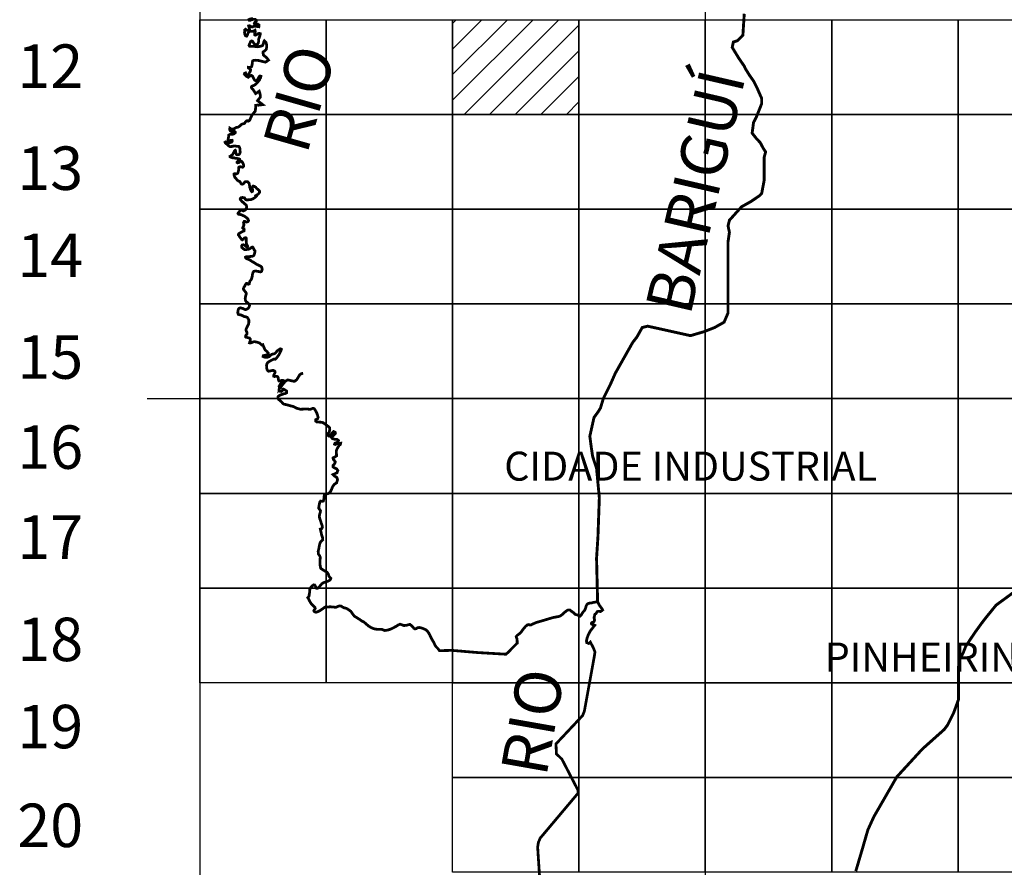
# Model space of a CAD drawing. Extents: x 665100 to 666900, y 7182925 to 7184446.
# Drawn here: x 666327 to 666395, y 7183023 to 7183081 of the extents above; entities that cross this region are included whole.
import ezdxf

# ---------------------------------------------------------------- set-up
doc = ezdxf.new("R2010")
doc.units = 0
doc.header["$LTSCALE"] = 2
doc.header["$MEASUREMENT"] = 0
doc.layers.add('DADOS_FIXOS', color=7, linetype='CONTINUOUS')
doc.layers.add('DADOS_VARIAVEIS', color=7, linetype='CONTINUOUS')
doc.styles.add('11', font='swissl.ttf')
doc.styles.add('INFO', font='verdana.TTF', dxfattribs={"height": 6})

msp = doc.modelspace()

# ---------------------------------------------------------------- hatches: boundary and pattern name
at = {"layer": 'DADOS_VARIAVEIS'}
h = msp.add_hatch(dxfattribs=at)
h.set_pattern_fill('LINE', color=256, scale=10, angle=45, style=0)
h.set_pattern_definition([(45, (-6356.488, -2410.6847), (-0.88388347648, 0.88388347648), [])])
h.paths.add_polyline_path([(666356.616, 7183081.404), (666365.337, 7183081.404), (666365.337, 7183074.863), (666356.616, 7183074.863)])

# ---------------------------------------------------------------- linework, layer by layer
at = {"layer": 'DADOS_FIXOS'}
for points in [[(666339.173, 7183149.663), (666339.173, 7182952.2)], [(666374.059, 7183149.663), (666374.059, 7182952.2)], [(666335.534, 7183055.239), (666473.554, 7183055.239)]]:
    msp.add_lwpolyline(points, dxfattribs=at)
at = {"layer": 'DADOS_FIXOS', "linetype": 'CONTINUOUS', "const_width": 0.2, "flags": 128}
for points in [[(666366.626, 7183041.218), (666366.554, 7183044.21), (666366.65, 7183045.698), (666366.746, 7183048.386), (666366.554, 7183050.418), (666366.282, 7183051.25), (666366.186, 7183051.906), (666366.09, 7183052.642), (666366.378, 7183053.938), (666366.65, 7183054.306), (666366.826, 7183054.594), (666367.018, 7183055.234), (666367.482, 7183056.162), (666367.85, 7183056.994), (666369.05, 7183059.122), (666369.338, 7183059.49), (666369.706, 7183060.146), (666370.074, 7183060.242), (666373.034, 7183059.586), (666373.962, 7183059.858), (666374.698, 7183060.146), (666375.354, 7183060.514), (666375.626, 7183061.154), (666375.626, 7183064.034), (666375.626, 7183065.234), (666375.626, 7183066.066), (666375.722, 7183066.722), (666375.626, 7183067.17), (666375.722, 7183067.554), (666376.554, 7183068.482), (666377.21, 7183068.85), (666377.754, 7183069.218), (666377.946, 7183069.394), (666378.122, 7183070.322), (666378.122, 7183071.074), (666378.122, 7183071.906), (666378.218, 7183072.274), (666378.042, 7183072.546), (666377.85, 7183072.914), (666377.578, 7183073.202), (666377.29, 7183073.57), (666377.386, 7183074.306), (666377.578, 7183074.674), (666377.946, 7183075.602), (666377.946, 7183075.97), (666377.658, 7183076.626), (666377.386, 7183077.17), (666377.114, 7183077.554), (666376.826, 7183078.018), (666376.746, 7183078.194), (666376.362, 7183078.754), (666375.914, 7183079.49), (666375.994, 7183079.858), (666376.282, 7183079.954), (666376.65, 7183080.322), (666376.746, 7183081.81)], [(666395.37, 7183041.89), (666394.122, 7183040.978), (666393.37, 7183040.05), (666393.114, 7183039.714), (666392.698, 7183039.138), (666392.362, 7183038.642), (666392.026, 7183038.13), (666391.866, 7183037.714), (666391.61, 7183037.218), (666391.53, 7183036.722), (666391.53, 7183035.298), (666391.53, 7183034.466), (666391.194, 7183033.538), (666390.778, 7183032.706), (666390.538, 7183032.386), (666389.034, 7183031.042), (666387.274, 7183029.122), (666385.69, 7183026.37), (666385.274, 7183025.458), (666384.938, 7183024.29), (666384.442, 7183022.61)]]:
    msp.add_lwpolyline(points, dxfattribs=at)
at = {"layer": 'DADOS_FIXOS'}
for points in [[(666339.173, 7183081.404), (666347.894, 7183081.404), (666347.894, 7183074.863), (666339.173, 7183074.863)], [(666347.894, 7183081.404), (666356.616, 7183081.404), (666356.616, 7183074.863), (666347.894, 7183074.863)], [(666356.616, 7183081.404), (666365.337, 7183081.404), (666365.337, 7183074.863), (666356.616, 7183074.863)], [(666365.337, 7183081.404), (666374.059, 7183081.404), (666374.059, 7183074.863), (666365.337, 7183074.863)], [(666374.059, 7183081.404), (666382.78, 7183081.404), (666382.78, 7183074.863), (666374.059, 7183074.863)], [(666382.78, 7183081.404), (666391.502, 7183081.404), (666391.502, 7183074.863), (666382.78, 7183074.863)], [(666391.502, 7183081.404), (666400.223, 7183081.404), (666400.223, 7183074.863), (666391.502, 7183074.863)], [(666339.173, 7183074.863), (666347.894, 7183074.863), (666347.894, 7183068.321), (666339.173, 7183068.321)], [(666347.894, 7183074.863), (666356.616, 7183074.863), (666356.616, 7183068.321), (666347.894, 7183068.321)], [(666356.616, 7183074.863), (666365.337, 7183074.863), (666365.337, 7183068.321), (666356.616, 7183068.321)], [(666365.337, 7183074.863), (666374.059, 7183074.863), (666374.059, 7183068.321), (666365.337, 7183068.321)], [(666374.059, 7183074.863), (666382.78, 7183074.863), (666382.78, 7183068.321), (666374.059, 7183068.321)], [(666382.78, 7183074.863), (666391.502, 7183074.863), (666391.502, 7183068.321), (666382.78, 7183068.321)], [(666391.502, 7183074.863), (666400.223, 7183074.863), (666400.223, 7183068.321), (666391.502, 7183068.321)], [(666339.173, 7183068.321), (666347.894, 7183068.321), (666347.894, 7183061.78), (666339.173, 7183061.78)], [(666347.894, 7183068.321), (666356.616, 7183068.321), (666356.616, 7183061.78), (666347.894, 7183061.78)], [(666356.616, 7183068.321), (666365.337, 7183068.321), (666365.337, 7183061.78), (666356.616, 7183061.78)], [(666365.337, 7183068.321), (666374.059, 7183068.321), (666374.059, 7183061.78), (666365.337, 7183061.78)], [(666374.059, 7183068.321), (666382.78, 7183068.321), (666382.78, 7183061.78), (666374.059, 7183061.78)], [(666382.78, 7183068.321), (666391.502, 7183068.321), (666391.502, 7183061.78), (666382.78, 7183061.78)], [(666391.502, 7183068.321), (666400.223, 7183068.321), (666400.223, 7183061.78), (666391.502, 7183061.78)], [(666339.173, 7183061.78), (666347.894, 7183061.78), (666347.894, 7183055.239), (666339.173, 7183055.239)], [(666347.894, 7183061.78), (666356.616, 7183061.78), (666356.616, 7183055.239), (666347.894, 7183055.239)], [(666356.616, 7183061.78), (666365.337, 7183061.78), (666365.337, 7183055.239), (666356.616, 7183055.239)], [(666365.337, 7183061.78), (666374.059, 7183061.78), (666374.059, 7183055.239), (666365.337, 7183055.239)], [(666374.059, 7183061.78), (666382.78, 7183061.78), (666382.78, 7183055.239), (666374.059, 7183055.239)], [(666382.78, 7183061.78), (666391.502, 7183061.78), (666391.502, 7183055.239), (666382.78, 7183055.239)], [(666391.502, 7183061.78), (666400.223, 7183061.78), (666400.223, 7183055.239), (666391.502, 7183055.239)], [(666339.173, 7183055.239), (666347.894, 7183055.239), (666347.894, 7183048.698), (666339.173, 7183048.698)], [(666347.894, 7183055.239), (666356.616, 7183055.239), (666356.616, 7183048.698), (666347.894, 7183048.698)], [(666356.616, 7183055.239), (666365.337, 7183055.239), (666365.337, 7183048.698), (666356.616, 7183048.698)], [(666365.337, 7183055.239), (666374.059, 7183055.239), (666374.059, 7183048.698), (666365.337, 7183048.698)], [(666374.059, 7183055.239), (666382.78, 7183055.239), (666382.78, 7183048.698), (666374.059, 7183048.698)], [(666382.78, 7183055.239), (666391.502, 7183055.239), (666391.502, 7183048.698), (666382.78, 7183048.698)], [(666391.502, 7183055.239), (666400.223, 7183055.239), (666400.223, 7183048.698), (666391.502, 7183048.698)], [(666339.173, 7183048.698), (666347.894, 7183048.698), (666347.894, 7183042.157), (666339.173, 7183042.157)], [(666347.894, 7183048.698), (666356.616, 7183048.698), (666356.616, 7183042.157), (666347.894, 7183042.157)], [(666356.616, 7183048.698), (666365.337, 7183048.698), (666365.337, 7183042.157), (666356.616, 7183042.157)], [(666365.337, 7183048.698), (666374.059, 7183048.698), (666374.059, 7183042.157), (666365.337, 7183042.157)], [(666374.059, 7183048.698), (666382.78, 7183048.698), (666382.78, 7183042.157), (666374.059, 7183042.157)], [(666382.78, 7183048.698), (666391.502, 7183048.698), (666391.502, 7183042.157), (666382.78, 7183042.157)], [(666391.502, 7183048.698), (666400.223, 7183048.698), (666400.223, 7183042.157), (666391.502, 7183042.157)], [(666339.173, 7183042.157), (666347.894, 7183042.157), (666347.894, 7183035.616), (666339.173, 7183035.616)], [(666347.894, 7183042.157), (666356.616, 7183042.157), (666356.616, 7183035.616), (666347.894, 7183035.616)], [(666356.616, 7183042.157), (666365.337, 7183042.157), (666365.337, 7183035.616), (666356.616, 7183035.616)], [(666365.337, 7183042.157), (666374.059, 7183042.157), (666374.059, 7183035.616), (666365.337, 7183035.616)], [(666374.059, 7183042.157), (666382.78, 7183042.157), (666382.78, 7183035.616), (666374.059, 7183035.616)], [(666382.78, 7183042.157), (666391.502, 7183042.157), (666391.502, 7183035.616), (666382.78, 7183035.616)], [(666391.502, 7183042.157), (666400.223, 7183042.157), (666400.223, 7183035.616), (666391.502, 7183035.616)], [(666356.616, 7183035.616), (666365.337, 7183035.616), (666365.337, 7183029.075), (666356.616, 7183029.075)], [(666365.337, 7183035.616), (666374.059, 7183035.616), (666374.059, 7183029.075), (666365.337, 7183029.075)], [(666374.059, 7183035.616), (666382.78, 7183035.616), (666382.78, 7183029.075), (666374.059, 7183029.075)], [(666382.78, 7183035.616), (666391.502, 7183035.616), (666391.502, 7183029.075), (666382.78, 7183029.075)], [(666391.502, 7183035.616), (666400.223, 7183035.616), (666400.223, 7183029.075), (666391.502, 7183029.075)], [(666356.616, 7183029.075), (666365.337, 7183029.075), (666365.337, 7183022.534), (666356.616, 7183022.534)], [(666365.337, 7183029.075), (666374.059, 7183029.075), (666374.059, 7183022.534), (666365.337, 7183022.534)], [(666374.059, 7183029.075), (666382.78, 7183029.075), (666382.78, 7183022.534), (666374.059, 7183022.534)], [(666382.78, 7183029.075), (666391.502, 7183029.075), (666391.502, 7183022.534), (666382.78, 7183022.534)], [(666391.502, 7183029.075), (666400.223, 7183029.075), (666400.223, 7183022.534), (666391.502, 7183022.534)]]:
    msp.add_lwpolyline(points, close=True, dxfattribs=at)
at = {"layer": 'DADOS_FIXOS', "linetype": 'CONTINUOUS', "const_width": 0.191}
for points in [[(666346.311, 7183056.987), (666346.189, 7183056.962), (666346.079, 7183056.895), (666345.872, 7183056.555), (666345.747, 7183056.447), (666345.658, 7183056.437), (666345.241, 7183056.531), (666345.066, 7183056.425), (666344.797, 7183056.087), (666344.654, 7183055.9), (666344.665, 7183056.015), (666344.648, 7183056.09), (666344.685, 7183056.142), (666344.743, 7183056.247), (666344.813, 7183056.336), (666344.891, 7183056.402), (666344.946, 7183056.455), (666344.94, 7183056.49), (666344.911, 7183056.499), (666344.838, 7183056.499), (666344.765, 7183056.477), (666344.701, 7183056.46), (666344.651, 7183056.45), (666344.615, 7183056.482), (666344.599, 7183056.554), (666344.588, 7183056.661), (666344.561, 7183056.736), (666344.518, 7183056.768), (666344.47, 7183056.777), (666344.398, 7183056.782), (666344.328, 7183056.763), (666344.279, 7183056.785), (666344.278, 7183056.858), (666344.31, 7183056.916), (666344.375, 7183057.045), (666344.37, 7183057.1), (666344.335, 7183057.138), (666344.318, 7183057.156), (666344.288, 7183057.177), (666344.214, 7183057.186), (666344.121, 7183057.171), (666344.037, 7183057.15), (666343.923, 7183057.129), (666343.876, 7183057.161), (666343.82, 7183057.237), (666343.796, 7183057.34), (666343.796, 7183057.433), (666343.78, 7183057.54), (666343.802, 7183057.624), (666343.868, 7183057.732), (666343.96, 7183057.797), (666344.059, 7183057.856), (666344.168, 7183057.907), (666344.301, 7183057.974), (666344.384, 7183057.954), (666344.442, 7183058.003), (666344.511, 7183058.094), (666344.581, 7183058.187), (666344.635, 7183058.261), (666344.667, 7183058.323), (666344.7, 7183058.385), (666344.755, 7183058.506), (666344.788, 7183058.575), (666344.807, 7183058.645), (666344.772, 7183058.671), (666344.731, 7183058.676), (666344.695, 7183058.651), (666344.537, 7183058.546), (666344.467, 7183058.471), (666344.402, 7183058.395), (666344.323, 7183058.337), (666344.256, 7183058.324), (666344.149, 7183058.296), (666344.091, 7183058.259), (666344.027, 7183058.19), (666343.971, 7183058.134), (666343.889, 7183058.109), (666343.801, 7183058.081), (666343.699, 7183058.085), (666343.618, 7183058.113), (666343.544, 7183058.142), (666343.556, 7183058.203), (666343.645, 7183058.228), (666343.719, 7183058.238), (666343.801, 7183058.267), (666343.872, 7183058.292), (666343.902, 7183058.337), (666343.904, 7183058.374), (666343.859, 7183058.433), (666343.819, 7183058.48), (666343.76, 7183058.534), (666343.693, 7183058.597), (666343.658, 7183058.649), (666343.624, 7183058.731), (666343.582, 7183058.819), (666343.526, 7183058.962), (666343.456, 7183058.94), (666343.354, 7183059.03), (666343.297, 7183059.08), (666343.126, 7183059.138), (666343.047, 7183059.153), (666342.945, 7183059.172), (666342.845, 7183059.143), (666342.762, 7183059.108), (666342.689, 7183059.082), (666342.607, 7183059.09), (666342.627, 7183059.161), (666342.669, 7183059.256), (666342.67, 7183059.345), (666342.602, 7183059.422), (666342.543, 7183059.432), (666342.463, 7183059.458), (666342.364, 7183059.473), (666342.333, 7183059.507), (666342.336, 7183059.565), (666342.365, 7183059.615), (666342.435, 7183059.714), (666342.43, 7183059.812), (666342.399, 7183059.872), (666342.362, 7183059.97), (666342.378, 7183060.048), (666342.424, 7183060.154), (666342.478, 7183060.262), (666342.537, 7183060.376), (666342.564, 7183060.504), (666342.558, 7183060.663), (666342.522, 7183060.745), (666342.453, 7183060.849), (666342.334, 7183060.892), (666342.241, 7183060.906), (666342.172, 7183060.941), (666342.093, 7183060.979), (666342.024, 7183061.017), (666341.951, 7183061.024), (666341.881, 7183061.04), (666341.833, 7183061.056), (666341.807, 7183061.129), (666341.8, 7183061.166), (666341.802, 7183061.226), (666341.813, 7183061.311), (666341.837, 7183061.402), (666341.876, 7183061.46), (666341.934, 7183061.5), (666341.973, 7183061.506), (666342.023, 7183061.501), (666342.102, 7183061.473), (666342.168, 7183061.454), (666342.23, 7183061.425), (666342.277, 7183061.397), (666342.342, 7183061.383), (666342.385, 7183061.402), (666342.459, 7183061.435), (666342.519, 7183061.468), (666342.575, 7183061.554), (666342.607, 7183061.668), (666342.584, 7183061.728), (666342.56, 7183061.785), (666342.498, 7183061.848), (666342.434, 7183061.898), (666342.385, 7183061.929), (666342.346, 7183061.982), (666342.312, 7183062.062), (666342.31, 7183062.145), (666342.319, 7183062.223), (666342.348, 7183062.341), (666342.374, 7183062.442), (666342.386, 7183062.515), (666342.364, 7183062.554), (666342.314, 7183062.619), (666342.268, 7183062.678), (666342.222, 7183062.728), (666342.201, 7183062.763), (666342.182, 7183062.815), (666342.193, 7183062.856), (666342.225, 7183062.926), (666342.264, 7183062.986), (666342.281, 7183063.023), (666342.316, 7183063.085), (666342.364, 7183063.166), (666342.399, 7183063.194), (666342.428, 7183063.196), (666342.474, 7183063.161), (666342.528, 7183063.136), (666342.56, 7183063.142), (666342.586, 7183063.162), (666342.593, 7183063.209), (666342.614, 7183063.265), (666342.621, 7183063.318), (666342.644, 7183063.364), (666342.684, 7183063.406), (666342.725, 7183063.468), (666342.753, 7183063.525), (666342.783, 7183063.633), (666342.799, 7183063.708), (666342.804, 7183063.77), (666342.828, 7183063.888), (666342.844, 7183063.936), (666342.901, 7183064.026), (666343.004, 7183064.047), (666343.046, 7183064.047), (666343.099, 7183064.04), (666343.161, 7183064.024), (666343.229, 7183064.016), (666343.303, 7183063.997), (666343.351, 7183063.988), (666343.419, 7183064.008), (666343.444, 7183064.034), (666343.47, 7183064.101), (666343.482, 7183064.172), (666343.468, 7183064.213), (666343.459, 7183064.263), (666343.44, 7183064.32), (666343.382, 7183064.378), (666343.295, 7183064.421), (666343.207, 7183064.464), (666343.105, 7183064.507), (666343.019, 7183064.563), (666342.961, 7183064.608), (666342.906, 7183064.633), (666342.83, 7183064.684), (666342.751, 7183064.722), (666342.673, 7183064.786), (666342.576, 7183064.836), (666342.494, 7183064.871), (666342.418, 7183064.902), (666342.362, 7183064.927), (666342.333, 7183064.976), (666342.325, 7183065.008), (666342.351, 7183065.025), (666342.415, 7183065.029), (666342.471, 7183065.035), (666342.542, 7183065.039), (666342.632, 7183065.05), (666342.722, 7183065.055), (666342.793, 7183065.063), (666342.872, 7183065.096), (666342.913, 7183065.137), (666342.949, 7183065.233), (666342.965, 7183065.299), (666342.981, 7183065.367), (666342.983, 7183065.44), (666342.923, 7183065.514), (666342.905, 7183065.569), (666342.883, 7183065.587), (666342.87, 7183065.617), (666342.849, 7183065.68), (666342.812, 7183065.707), (666342.769, 7183065.692), (666342.709, 7183065.649), (666342.65, 7183065.605), (666342.595, 7183065.575), (666342.492, 7183065.542), (666342.446, 7183065.545), (666342.365, 7183065.521), (666342.252, 7183065.537), (666342.179, 7183065.581), (666342.122, 7183065.631), (666342.085, 7183065.662), (666342.064, 7183065.713), (666342.062, 7183065.776), (666342.098, 7183065.84), (666342.159, 7183065.859), (666342.216, 7183065.854), (666342.264, 7183065.828), (666342.314, 7183065.79), (666342.361, 7183065.748), (666342.415, 7183065.716), (666342.472, 7183065.714), (666342.487, 7183065.757), (666342.468, 7183065.797), (666342.436, 7183065.839), (666342.413, 7183065.882), (666342.389, 7183065.959), (666342.382, 7183066.042), (666342.38, 7183066.11), (666342.371, 7183066.167), (666342.392, 7183066.244), (666342.386, 7183066.271), (666342.375, 7183066.33), (666342.357, 7183066.344), (666342.323, 7183066.346), (666342.3, 7183066.344), (666342.259, 7183066.33), (666342.204, 7183066.283), (666342.103, 7183066.2), (666342.067, 7183066.227), (666342.025, 7183066.281), (666341.983, 7183066.34), (666341.939, 7183066.39), (666341.915, 7183066.421), (666341.904, 7183066.471), (666341.866, 7183066.517), (666341.839, 7183066.548), (666341.854, 7183066.607), (666341.893, 7183066.645), (666341.937, 7183066.668), (666342.002, 7183066.706), (666342.058, 7183066.739), (666342.113, 7183066.767), (666342.161, 7183066.794), (666342.193, 7183066.813), (666342.225, 7183066.808), (666342.232, 7183066.813), (666342.236, 7183066.827), (666342.231, 7183066.847), (666342.233, 7183066.892), (666342.235, 7183066.922), (666342.209, 7183066.942), (666342.21, 7183066.973), (666342.164, 7183066.988), (666342.132, 7183067.025), (666342.166, 7183067.109), (666342.198, 7183067.159), (666342.214, 7183067.2), (666342.219, 7183067.259), (666342.211, 7183067.338), (666342.196, 7183067.384), (666342.236, 7183067.475), (666342.258, 7183067.483), (666342.323, 7183067.468), (666342.402, 7183067.426), (666342.504, 7183067.46), (666342.541, 7183067.525), (666342.49, 7183067.655), (666342.425, 7183067.702), (666342.338, 7183067.784), (666342.271, 7183067.828), (666342.22, 7183067.856), (666342.151, 7183067.88), (666342.065, 7183067.927), (666341.991, 7183067.947), (666341.917, 7183067.958), (666341.841, 7183067.976), (666341.81, 7183068.022), (666341.839, 7183068.074), (666341.887, 7183068.123), (666341.928, 7183068.177), (666341.983, 7183068.235), (666342.042, 7183068.267), (666342.112, 7183068.235), (666342.184, 7183068.199), (666342.253, 7183068.228), (666342.34, 7183068.284), (666342.408, 7183068.435), (666342.409, 7183068.497), (666342.392, 7183068.572), (666342.375, 7183068.606), (666342.298, 7183068.67), (666342.228, 7183068.74), (666342.163, 7183068.792), (666342.118, 7183068.815), (666342.067, 7183068.873), (666342.034, 7183068.914), (666342.021, 7183068.945), (666341.984, 7183068.971), (666341.962, 7183069.028), (666341.973, 7183069.068), (666341.995, 7183069.092), (666342.037, 7183069.115), (666342.116, 7183069.125), (666342.192, 7183069.117), (666342.27, 7183069.096), (666342.292, 7183069.036), (666342.349, 7183068.969), (666342.418, 7183068.963), (666342.494, 7183068.96), (666342.643, 7183068.979), (666342.697, 7183068.979), (666342.788, 7183069.011), (666342.861, 7183069.044), (666342.941, 7183069.094), (666343.002, 7183069.141), (666343.08, 7183069.214), (666343.047, 7183069.259), (666343.117, 7183069.298), (666343.195, 7183069.348), (666343.246, 7183069.396), (666343.297, 7183069.479), (666343.299, 7183069.568), (666343.273, 7183069.611), (666343.238, 7183069.645), (666343.192, 7183069.677), (666343.15, 7183069.71), (666343.085, 7183069.769), (666343.045, 7183069.822), (666342.997, 7183069.863), (666342.949, 7183069.879), (666342.911, 7183069.905), (666342.856, 7183069.91), (666342.814, 7183069.868), (666342.797, 7183069.807), (666342.803, 7183069.756), (666342.806, 7183069.707), (666342.828, 7183069.634), (666342.821, 7183069.571), (666342.799, 7183069.54), (666342.767, 7183069.526), (666342.731, 7183069.564), (666342.704, 7183069.616), (666342.664, 7183069.69), (666342.652, 7183069.761), (666342.626, 7183069.818), (666342.615, 7183069.876), (666342.609, 7183069.948), (666342.596, 7183070.012), (666342.585, 7183070.083), (666342.57, 7183070.118), (666342.525, 7183070.162), (666342.479, 7183070.213), (666342.423, 7183070.216), (666342.356, 7183070.217), (666342.3, 7183070.208), (666342.263, 7183070.17), (666342.222, 7183070.104), (666342.162, 7183070.064), (666342.103, 7183070.041), (666342.037, 7183070.063), (666342.02, 7183070.084), (666341.975, 7183070.165), (666341.93, 7183070.233), (666341.846, 7183070.262), (666341.783, 7183070.309), (666341.724, 7183070.374), (666341.678, 7183070.428), (666341.629, 7183070.477), (666341.581, 7183070.546), (666341.564, 7183070.628), (666341.529, 7183070.696), (666341.529, 7183070.743), (666341.567, 7183070.772), (666341.622, 7183070.769), (666341.684, 7183070.752), (666341.737, 7183070.762), (666341.797, 7183070.807), (666341.823, 7183070.877), (666341.839, 7183070.94), (666341.859, 7183071.033), (666341.86, 7183071.096), (666341.853, 7183071.187), (666341.892, 7183071.239), (666341.965, 7183071.241), (666342.069, 7183071.239), (666342.14, 7183071.214), (666342.196, 7183071.271), (666342.201, 7183071.372), (666342.176, 7183071.447), (666342.146, 7183071.5), (666342.116, 7183071.559), (666342.083, 7183071.593), (666342.054, 7183071.623), (666342.013, 7183071.649), (666341.972, 7183071.645), (666341.94, 7183071.61), (666341.884, 7183071.548), (666341.824, 7183071.523), (666341.782, 7183071.519), (666341.746, 7183071.542), (666341.747, 7183071.578), (666341.79, 7183071.622), (666341.876, 7183071.685), (666341.92, 7183071.736), (666341.917, 7183071.772), (666341.891, 7183071.788), (666341.867, 7183071.804), (666341.803, 7183071.806), (666341.725, 7183071.835), (666341.627, 7183071.829), (666341.561, 7183071.863), (666341.5, 7183071.873), (666341.452, 7183071.861), (666341.396, 7183071.878), (666341.356, 7183071.893), (666341.307, 7183071.912), (666341.266, 7183071.933), (666341.26, 7183071.965), (666341.291, 7183071.983), (666341.379, 7183072.044), (666341.431, 7183072.084), (666341.464, 7183072.13), (666341.481, 7183072.169), (666341.523, 7183072.234), (666341.534, 7183072.282), (666341.548, 7183072.306), (666341.574, 7183072.337), (666341.603, 7183072.372), (666341.622, 7183072.384), (666341.645, 7183072.342), (666341.653, 7183072.277), (666341.667, 7183072.203), (666341.686, 7183072.152), (666341.705, 7183072.092), (666341.741, 7183072.074), (666341.786, 7183072.077), (666341.848, 7183072.085), (666341.894, 7183072.1), (666341.936, 7183072.165), (666341.96, 7183072.237), (666341.96, 7183072.295), (666341.951, 7183072.368), (666341.948, 7183072.429), (666341.943, 7183072.502), (666341.92, 7183072.569), (666341.894, 7183072.635), (666341.84, 7183072.661), (666341.73, 7183072.659), (666341.656, 7183072.675), (666341.582, 7183072.684), (666341.502, 7183072.677), (666341.427, 7183072.651), (666341.355, 7183072.646), (666341.265, 7183072.636), (666341.194, 7183072.676), (666341.12, 7183072.737), (666341.051, 7183072.799), (666341.009, 7183072.836), (666340.945, 7183072.882), (666340.921, 7183072.937), (666340.967, 7183072.967), (666341.003, 7183072.959), (666341.096, 7183072.923), (666341.191, 7183072.894), (666341.378, 7183072.957), (666341.413, 7183073.023), (666341.402, 7183073.075), (666341.334, 7183073.067), (666341.258, 7183073.057), (666341.173, 7183073.034), (666341.133, 7183073.064), (666341.129, 7183073.143), (666341.153, 7183073.253), (666341.171, 7183073.349), (666341.174, 7183073.427), (666341.226, 7183073.473), (666341.282, 7183073.491), (666341.371, 7183073.482), (666341.461, 7183073.493), (666341.55, 7183073.533), (666341.618, 7183073.588), (666341.63, 7183073.616), (666341.621, 7183073.65), (666341.578, 7183073.68), (666341.526, 7183073.679), (666341.474, 7183073.675), (666341.396, 7183073.675), (666341.362, 7183073.676), (666341.317, 7183073.694), (666341.278, 7183073.735), (666341.246, 7183073.794), (666341.252, 7183073.914), (666341.346, 7183073.854), (666341.433, 7183073.846), (666341.494, 7183073.854), (666341.559, 7183073.879), (666341.634, 7183073.932), (666341.71, 7183073.963), (666341.77, 7183073.964), (666341.839, 7183073.992), (666341.921, 7183074.049), (666341.978, 7183074.105), (666342.025, 7183074.153), (666342.095, 7183074.191), (666342.162, 7183074.211), (666342.246, 7183074.234), (666342.299, 7183074.293), (666342.329, 7183074.349), (666342.398, 7183074.414), (666342.471, 7183074.43), (666342.519, 7183074.396), (666342.568, 7183074.423), (666342.625, 7183074.472), (666342.661, 7183074.559), (666342.711, 7183074.674), (666342.75, 7183074.745), (666342.796, 7183074.834), (666342.864, 7183074.924), (666342.934, 7183075.004), (666343.01, 7183075.1), (666343.039, 7183075.462), (666343.036, 7183075.495), (666343.254, 7183075.503), (666343.518, 7183075.536), (666343.162, 7183075.811), (666343.349, 7183076.052), (666343.35, 7183076.134), (666343.346, 7183076.217), (666343.324, 7183076.315), (666343.278, 7183076.465), (666343.033, 7183076.306), (666343.017, 7183076.336), (666342.987, 7183076.362), (666342.942, 7183076.443), (666342.892, 7183076.52), (666342.843, 7183076.585), (666342.795, 7183076.638), (666342.732, 7183076.71), (666342.745, 7183076.785), (666342.822, 7183076.837), (666342.948, 7183076.88), (666343.058, 7183076.966), (666343.191, 7183077.115), (666343.282, 7183077.221), (666343.327, 7183077.319), (666343.381, 7183077.421), (666343.394, 7183077.499), (666343.355, 7183077.51), (666343.302, 7183077.504), (666343.216, 7183077.378), (666343.133, 7183077.219), (666343.083, 7183077.184), (666343.02, 7183077.197), (666342.955, 7183077.227), (666342.901, 7183077.335), (666342.855, 7183077.413), (666342.809, 7183077.509), (666342.743, 7183077.555), (666342.681, 7183077.542), (666342.602, 7183077.486), (666342.515, 7183077.426), (666342.401, 7183077.488), (666342.307, 7183077.573), (666342.249, 7183077.651), (666342.27, 7183077.7), (666342.331, 7183077.729), (666342.357, 7183077.673), (666342.388, 7183077.582), (666342.454, 7183077.562), (666342.528, 7183077.619), (666342.601, 7183077.735), (666342.665, 7183077.852), (666342.681, 7183077.951), (666342.597, 7183078.03), (666342.528, 7183078.073), (666342.526, 7183078.117), (666342.673, 7183078.102), (666342.756, 7183078.17), (666342.786, 7183078.295), (666342.803, 7183078.459), (666342.83, 7183078.562), (666342.896, 7183078.59), (666343.049, 7183078.605), (666343.185, 7183078.595), (666343.691, 7183078.474), (666343.807, 7183078.532), (666343.916, 7183078.611), (666343.794, 7183078.771), (666343.567, 7183078.964), (666343.541, 7183079.09), (666343.549, 7183079.182), (666343.657, 7183079.252), (666343.759, 7183079.345), (666343.79, 7183079.494), (666343.789, 7183079.657), (666343.743, 7183079.829), (666343.635, 7183079.946), (666343.59, 7183079.874), (666343.558, 7183079.721), (666343.494, 7183079.604), (666343.333, 7183079.56), (666343.127, 7183079.531), (666342.908, 7183079.564), (666342.751, 7183079.567), (666342.61, 7183079.57), (666342.572, 7183079.626), (666342.619, 7183079.749), (666342.686, 7183079.892), (666342.75, 7183079.936), (666342.82, 7183079.908), (666342.863, 7183079.835), (666342.943, 7183079.72), (666343.047, 7183079.668), (666343.144, 7183079.709), (666343.218, 7183079.799), (666343.237, 7183079.934), (666343.231, 7183080.028), (666343.276, 7183080.161), (666343.338, 7183080.342), (666343.353, 7183080.435), (666343.27, 7183080.464), (666343.156, 7183080.416), (666343.074, 7183080.358), (666342.998, 7183080.334), (666342.958, 7183080.36), (666342.956, 7183080.453), (666343.008, 7183080.587), (666342.987, 7183080.667), (666342.92, 7183080.625), (666342.814, 7183080.6), (666342.634, 7183080.606), (666342.548, 7183080.554), (666342.5, 7183080.455), (666342.451, 7183080.317), (666342.409, 7183080.268), (666342.332, 7183080.295), (666342.281, 7183080.412), (666342.263, 7183080.532), (666342.277, 7183080.696), (666342.334, 7183080.743), (666342.436, 7183080.675), (666342.553, 7183080.64), (666342.619, 7183080.728), (666342.576, 7183080.865), (666342.548, 7183080.971), (666342.61, 7183080.986), (666342.703, 7183080.926), (666342.808, 7183080.898), (666342.899, 7183080.954), (666343.037, 7183080.946), (666343.155, 7183080.928), (666343.25, 7183080.915), (666343.265, 7183081.02), (666343.174, 7183081.103), (666343.056, 7183081.092), (666342.98, 7183081.093), (666342.94, 7183081.143), (666342.983, 7183081.228), (666343.084, 7183081.301), (666343.084, 7183081.357), (666343.011, 7183081.422), (666342.904, 7183081.433), (666342.759, 7183081.401), (666342.633, 7183081.353), (666342.582, 7183081.363), (666342.568, 7183081.413), (666342.635, 7183081.446), (666342.718, 7183081.466), (666342.809, 7183081.485), (666342.852, 7183081.512)], [(666362.697, 7183021.103), (666362.489, 7183024.269), (666362.541, 7183024.596), (666362.665, 7183024.89), (666365.278, 7183027.994), (666365.268, 7183028.207), (666364.165, 7183030.34), (666363.781, 7183030.712), (666363.757, 7183031.398), (666365.59, 7183033.35), (666365.714, 7183033.664), (666366.399, 7183037.436), (666366.445, 7183037.743), (666366.327, 7183038.043), (666366.124, 7183038.427), (666366.021, 7183038.328), (666365.869, 7183038.395), (666365.857, 7183038.517), (666365.901, 7183038.71), (666365.992, 7183038.947), (666366.114, 7183039.181), (666366.428, 7183039.59), (666366.379, 7183039.62), (666366.33, 7183039.633), (666366.274, 7183039.641), (666366.242, 7183039.649), (666366.206, 7183039.678), (666366.194, 7183039.707), (666366.203, 7183039.734), (666366.222, 7183039.76), (666366.245, 7183039.776), (666366.273, 7183039.789), (666366.304, 7183039.801), (666366.328, 7183039.809), (666366.353, 7183039.828), (666366.377, 7183039.848), (666366.393, 7183039.865), (666366.408, 7183039.895), (666366.413, 7183039.944), (666366.413, 7183039.972), (666366.408, 7183040.003), (666366.395, 7183040.038), (666366.39, 7183040.073), (666366.385, 7183040.111), (666366.39, 7183040.151), (666366.398, 7183040.173), (666366.409, 7183040.208), (666366.416, 7183040.243), (666366.417, 7183040.27), (666366.42, 7183040.297), (666366.427, 7183040.325), (666366.441, 7183040.345), (666366.464, 7183040.359), (666366.489, 7183040.376), (666366.513, 7183040.395), (666366.529, 7183040.414), (666366.544, 7183040.438), (666366.556, 7183040.459), (666366.569, 7183040.486), (666366.589, 7183040.512), (666366.61, 7183040.533), (666366.637, 7183040.544), (666366.664, 7183040.548), (666366.689, 7183040.549), (666366.71, 7183040.553), (666366.726, 7183040.557), (666366.748, 7183040.551), (666366.776, 7183040.543), (666366.801, 7183040.538), (666366.818, 7183040.539), (666366.836, 7183040.539), (666366.853, 7183040.55), (666366.938, 7183040.613), (666366.974, 7183040.642), (666366.947, 7183040.702), (666366.849, 7183040.839), (666366.789, 7183040.909), (666366.72, 7183041.026), (666366.626, 7183041.218), (666366.578, 7183041.209), (666366.529, 7183041.199), (666366.445, 7183041.183), (666366.38, 7183041.175), (666366.351, 7183041.17), (666366.297, 7183041.156), (666366.233, 7183041.136), (666366.186, 7183041.13), (666366.132, 7183041.124), (666366.08, 7183041.117), (666366.038, 7183041.107), (666366.001, 7183041.097), (666365.976, 7183041.086), (666365.947, 7183041.075), (666365.926, 7183041.054), (666365.899, 7183041.025), (666365.878, 7183040.993), (666365.861, 7183040.964), (666365.844, 7183040.936), (666365.835, 7183040.908), (666365.833, 7183040.884), (666365.826, 7183040.862), (666365.81, 7183040.827), (666365.802, 7183040.802), (666365.785, 7183040.743), (666365.777, 7183040.718), (666365.772, 7183040.706), (666365.76, 7183040.681), (666365.754, 7183040.666), (666365.744, 7183040.644), (666365.73, 7183040.621), (666365.721, 7183040.604), (666365.701, 7183040.585), (666365.673, 7183040.559), (666365.642, 7183040.524), (666365.623, 7183040.498), (666365.609, 7183040.477), (666365.587, 7183040.447), (666365.568, 7183040.416), (666365.553, 7183040.394), (666365.536, 7183040.368), (666365.518, 7183040.349), (666365.512, 7183040.331), (666365.503, 7183040.311), (666365.476, 7183040.289), (666365.456, 7183040.268), (666365.437, 7183040.244), (666365.42, 7183040.225), (666365.407, 7183040.212), (666365.398, 7183040.211), (666365.383, 7183040.217), (666365.351, 7183040.239), (666365.336, 7183040.247), (666365.311, 7183040.256), (666365.285, 7183040.269), (666365.262, 7183040.281), (666365.249, 7183040.289), (666365.223, 7183040.3), (666365.195, 7183040.309), (666365.148, 7183040.322), (666365.122, 7183040.328), (666365.099, 7183040.334), (666365.079, 7183040.344), (666365.051, 7183040.365), (666365.044, 7183040.37), (666365.04, 7183040.378), (666365.034, 7183040.391), (666365.021, 7183040.406), (666365.004, 7183040.416), (666364.995, 7183040.425), (666364.984, 7183040.439), (666364.974, 7183040.451), (666364.954, 7183040.47), (666364.917, 7183040.49), (666364.887, 7183040.511), (666364.865, 7183040.528), (666364.842, 7183040.539), (666364.834, 7183040.548), (666364.817, 7183040.56), (666364.806, 7183040.563), (666364.795, 7183040.575), (666364.766, 7183040.6), (666364.738, 7183040.623), (666364.713, 7183040.639), (666364.696, 7183040.645), (666364.663, 7183040.65), (666364.621, 7183040.648), (666364.58, 7183040.639), (666364.542, 7183040.623), (666364.505, 7183040.604), (666364.478, 7183040.585), (666364.464, 7183040.573), (666364.426, 7183040.546), (666364.398, 7183040.52), (666364.361, 7183040.489), (666364.328, 7183040.462), (666364.29, 7183040.425), (666364.256, 7183040.388), (666364.222, 7183040.355), (666364.178, 7183040.327), (666364.142, 7183040.295), (666364.105, 7183040.269), (666364.07, 7183040.247), (666363.997, 7183040.207), (666363.878, 7183040.182), (666363.762, 7183040.161), (666363.657, 7183040.138), (666363.582, 7183040.13), (666363.446, 7183040.091), (666362.714, 7183039.87), (666362.496, 7183039.809), (666362.378, 7183039.77), (666362.123, 7183039.664), (666362.037, 7183039.615), (666362.009, 7183039.609), (666361.974, 7183039.609), (666361.943, 7183039.612), (666361.916, 7183039.619), (666361.882, 7183039.637), (666361.817, 7183039.619), (666361.817, 7183039.619), (666361.767, 7183039.603), (666361.655, 7183039.511), (666361.486, 7183039.312), (666361.336, 7183039.096), (666361.254, 7183039.024), (666361.119, 7183038.92), (666361.084, 7183038.895), (666361.047, 7183038.851), (666361.01, 7183038.805), (666361.029, 7183038.74), (666361.052, 7183038.681), (666361.078, 7183038.504), (666361.077, 7183038.35), (666361.037, 7183038.313), (666360.935, 7183038.21), (666360.778, 7183038.052), (666360.596, 7183037.869), (666360.438, 7183037.706), (666360.299, 7183037.589), (666358.33, 7183037.705), (666357.768, 7183037.753), (666357.707, 7183037.757), (666357.648, 7183037.763), (666356.578, 7183037.854), (666355.712, 7183037.836), (666355.688, 7183037.871), (666355.591, 7183037.996), (666355.494, 7183038.089), (666355.413, 7183038.205), (666355.314, 7183038.418), (666355.207, 7183038.596), (666355.123, 7183038.751), (666355.045, 7183038.924), (666354.968, 7183039.066), (666354.881, 7183039.179), (666354.777, 7183039.278), (666354.665, 7183039.327), (666354.543, 7183039.378), (666354.446, 7183039.41), (666354.316, 7183039.436), (666354.176, 7183039.406), (666354.114, 7183039.358), (666354.022, 7183039.333), (666353.944, 7183039.383), (666353.867, 7183039.485), (666353.754, 7183039.589), (666353.674, 7183039.648), (666353.562, 7183039.627), (666353.432, 7183039.583), (666353.255, 7183039.569), (666353.131, 7183039.617), (666352.995, 7183039.661), (666352.838, 7183039.592), (666352.729, 7183039.519), (666352.576, 7183039.433), (666352.381, 7183039.335), (666352.157, 7183039.26), (666351.935, 7183039.226), (666351.755, 7183039.298), (666351.61, 7183039.314), (666351.412, 7183039.312), (666351.252, 7183039.328), (666351.104, 7183039.381), (666350.963, 7183039.448), (666350.821, 7183039.538), (666350.656, 7183039.674), (666350.504, 7183039.812), (666350.332, 7183039.898), (666350.208, 7183039.988), (666350.104, 7183040.055), (666349.837, 7183040.221), (666349.709, 7183040.393), (666349.594, 7183040.553), (666349.45, 7183040.659), (666349.3, 7183040.753), (666349.141, 7183040.792), (666349.03, 7183040.84), (666348.94, 7183040.907), (666348.837, 7183040.927), (666348.775, 7183040.91), (666348.717, 7183040.892), (666348.662, 7183040.87), (666348.657, 7183040.868), (666348.639, 7183040.86), (666348.612, 7183040.847), (666348.581, 7183040.834), (666348.537, 7183040.825), (666348.433, 7183040.842), (666348.28, 7183040.849), (666348.184, 7183040.867), (666348.076, 7183040.854), (666347.977, 7183040.847), (666347.897, 7183040.845), (666347.85, 7183040.861), (666347.713, 7183040.77), (666347.6, 7183040.688), (666347.489, 7183040.613), (666347.4, 7183040.564), (666347.296, 7183040.516), (666347.194, 7183040.485), (666347.103, 7183040.516), (666347.06, 7183040.555), (666347.048, 7183040.611), (666347.081, 7183040.661), (666347.138, 7183040.744), (666347.129, 7183040.806), (666347.081, 7183040.859), (666347.013, 7183040.934), (666346.931, 7183041.017), (666346.862, 7183041.086), (666346.802, 7183041.173), (666346.759, 7183041.254), (666346.717, 7183041.337), (666346.688, 7183041.407), (666346.628, 7183041.488), (666346.716, 7183041.601), (666346.727, 7183041.73), (666346.764, 7183041.899), (666346.767, 7183042.081), (666346.846, 7183042.225), (666346.953, 7183042.319), (666347.039, 7183042.378), (666347.105, 7183042.37), (666347.152, 7183042.293), (666347.222, 7183042.148), (666347.304, 7183042.137), (666347.4, 7183042.21), (666347.488, 7183042.323), (666347.593, 7183042.45), (666347.709, 7183042.525), (666347.83, 7183042.571), (666348.025, 7183042.634), (666348.074, 7183042.657), (666348.12, 7183042.686), (666348.166, 7183042.72), (666348.192, 7183042.744), (666348.215, 7183042.828), (666348.135, 7183042.912), (666348.08, 7183042.99), (666348.05, 7183043.106), (666347.958, 7183043.245), (666347.857, 7183043.305), (666347.734, 7183043.377), (666347.653, 7183043.429), (666347.527, 7183043.514), (666347.491, 7183043.656), (666347.47, 7183043.803), (666347.475, 7183043.98), (666347.478, 7183044.123), (666347.489, 7183044.282), (666347.441, 7183044.391), (666347.362, 7183044.507), (666347.344, 7183044.678), (666347.394, 7183044.898), (666347.429, 7183045.1), (666347.464, 7183045.249), (666347.531, 7183045.372), (666347.66, 7183045.491), (666347.642, 7183045.656), (666347.583, 7183045.826), (666347.543, 7183046.02), (666347.509, 7183046.154), (666347.494, 7183046.227), (666347.57, 7183046.241), (666347.638, 7183046.354), (666347.616, 7183046.482), (666347.547, 7183046.667), (666347.501, 7183046.83), (666347.441, 7183046.985), (666347.428, 7183047.105), (666347.443, 7183047.256), (666347.488, 7183047.374), (666347.507, 7183047.494), (666347.446, 7183047.581), (666347.385, 7183047.665), (666347.4, 7183047.831), (666347.434, 7183047.982), (666347.458, 7183048.097), (666347.508, 7183048.161), (666347.616, 7183048.143), (666347.7, 7183048.162), (666347.741, 7183048.315), (666347.748, 7183048.439), (666347.772, 7183048.602), (666347.9, 7183048.652), (666348.055, 7183048.689), (666348.192, 7183048.808), (666348.266, 7183048.969), (666348.341, 7183049.155), (666348.451, 7183049.316), (666348.619, 7183049.429), (666348.682, 7183049.635), (666348.632, 7183049.799), (666348.466, 7183049.894), (666348.371, 7183049.992), (666348.505, 7183050.057), (666348.643, 7183050.119), (666348.701, 7183050.273), (666348.63, 7183050.378), (666348.485, 7183050.449), (666348.364, 7183050.529), (666348.369, 7183050.628), (666348.474, 7183050.735), (666348.528, 7183050.867), (666348.44, 7183050.987), (666348.386, 7183051.05), (666348.369, 7183051.151), (666348.517, 7183051.22), (666348.609, 7183051.285), (666348.606, 7183051.425), (666348.594, 7183051.603), (666348.62, 7183051.714), (666348.719, 7183051.896), (666348.798, 7183052.012), (666348.875, 7183052.066), (666348.895, 7183052.157), (666348.767, 7183052.136), (666348.616, 7183052.115), (666348.521, 7183052.071), (666348.474, 7183052.09), (666348.496, 7183052.155), (666348.624, 7183052.206), (666348.714, 7183052.257), (666348.747, 7183052.347), (666348.641, 7183052.419), (666348.512, 7183052.419), (666348.316, 7183052.482), (666348.258, 7183052.563), (666348.356, 7183052.661), (666348.454, 7183052.744), (666348.534, 7183052.827), (666348.514, 7183052.921), (666348.413, 7183052.965), (666348.318, 7183052.876), (666348.227, 7183052.745), (666348.084, 7183052.652), (666348.005, 7183052.704), (666348.014, 7183052.807), (666348.101, 7183052.926), (666348.147, 7183053.082), (666348.13, 7183053.227), (666348.037, 7183053.326), (666347.886, 7183053.43), (666347.788, 7183053.503), (666347.678, 7183053.582), (666347.507, 7183053.612), (666347.389, 7183053.617), (666347.251, 7183053.626), (666347.168, 7183053.685), (666347.177, 7183053.784), (666347.302, 7183053.844), (666347.341, 7183053.945), (666347.294, 7183054.116), (666347.241, 7183054.263), (666347.141, 7183054.441), (666347.074, 7183054.545), (666346.973, 7183054.571), (666346.894, 7183054.531), (666346.792, 7183054.497), (666346.629, 7183054.515), (666346.476, 7183054.517), (666346.321, 7183054.513), (666346.108, 7183054.503), (666345.953, 7183054.552), (666345.848, 7183054.579), (666345.707, 7183054.656), (666345.599, 7183054.702), (666345.453, 7183054.735), (666345.35, 7183054.763), (666345.24, 7183054.797), (666345.11, 7183054.828), (666345.008, 7183054.846), (666344.932, 7183054.883), (666344.818, 7183055.013), (666344.714, 7183055.104), (666344.618, 7183055.174), (666344.57, 7183055.243), (666344.567, 7183055.35), (666344.611, 7183055.414), (666344.689, 7183055.46), (666344.785, 7183055.507), (666344.895, 7183055.54), (666344.989, 7183055.577), (666345.09, 7183055.594), (666345.174, 7183055.646), (666345.168, 7183055.753), (666345.099, 7183055.81), (666344.999, 7183055.872), (666344.938, 7183055.898), (666344.895, 7183055.891), (666344.882, 7183055.808), (666344.794, 7183055.732), (666344.705, 7183055.744), (666344.659, 7183055.769), (666344.654, 7183055.9)]]:
    msp.add_lwpolyline(points, dxfattribs=at)

# ---------------------------------------------------------------- texts
at = {"layer": 'DADOS_FIXOS', "style": 'INFO'}
for s, height, p in [('12', 3, (666326.585, 7183076.696)), ('13', 3, (666326.585, 7183069.649)), ('14', 3, (666326.585, 7183063.631)), ('15', 3, (666326.585, 7183056.609)), ('16', 3, (666326.585, 7183050.39)), ('CIDADE INDUSTRIAL', 2, (666360.184, 7183049.575)), ('17', 3, (666326.585, 7183044.17)), ('18', 3, (666326.585, 7183037.113)), ('PINHEIRINHO', 2, (666382.302, 7183036.395)), ('19', 3, (666326.585, 7183031.094)), ('20', 3, (666326.585, 7183024.273))]:
    msp.add_text(s, height=height, dxfattribs=at).set_placement(p)
at = {"layer": 'DADOS_FIXOS', "style": '11'}
for s, rotation, p in [('RIO', 74.02567, (666346.565, 7183072.025)), ('BARIGUÍ', 77, (666373.015, 7183060.885)), ('RIO', 80, (666363.082, 7183029.058))]:
    msp.add_text(s, height=3.2, rotation=rotation, dxfattribs=at).set_placement(p)

doc.saveas('drawing.dxf')
